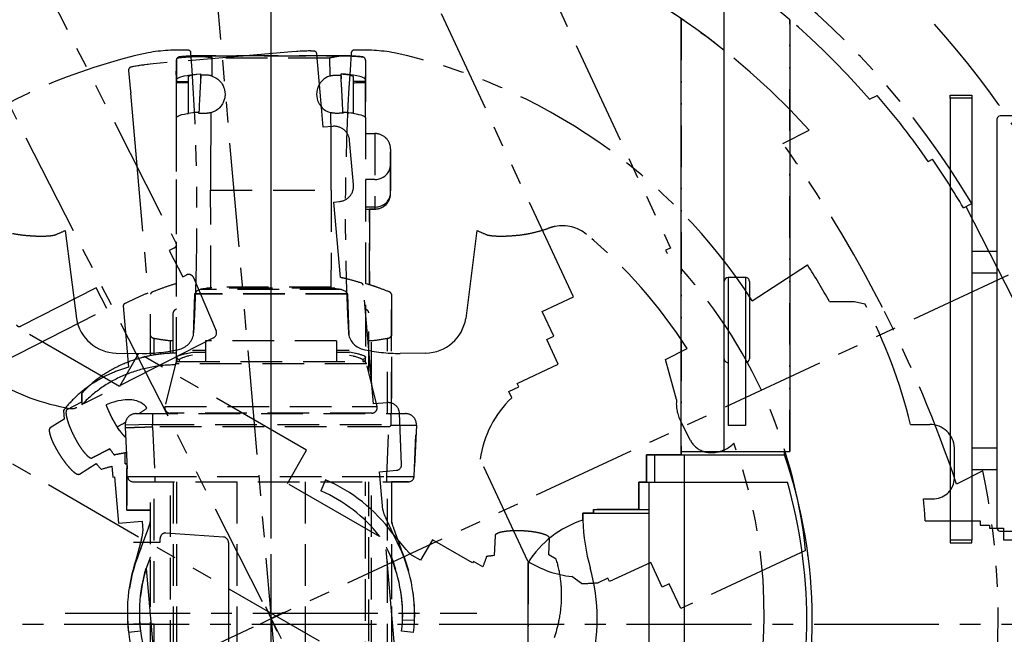
# Model space of a CAD drawing. Units: inches. Extents: x -2177 to 3082, y -232 to 383.
# Drawn here: x 1973 to 2044, y -3 to 42 of the extents above; entities that cross this region are included whole.
import ezdxf
from ezdxf.enums import TextEntityAlignment as Align

# ---------------------------------------------------------------- set-up
doc = ezdxf.new("R2010")
doc.units = ezdxf.units.IN
doc.header["$LTSCALE"] = 12
doc.header["$MEASUREMENT"] = 0
for name, pattern in [('CENTER2', [1.125, 0.75, -0.125, 0.125, -0.125]), ('DIVIDE2', [0.625, 0.25, -0.125, 0, -0.125, 0, -0.125]), ('HIDDEN', [0.375, 0.25, -0.125]), ('PHANTOM2', [1.25, 0.625, -0.125, 0.125, -0.125, 0.125, -0.125])]:
    doc.linetypes.add(name, pattern=pattern)
for name, color, linetype in [('1-Default', 7, 'Continuous'), ('700-F-Medical-Equipment-General', 65, 'HIDDEN'), ('701-F-Medical-Equipment-Product-Centerline', 1, 'CENTER2'), ('702-F-Medical-Equipment-Outline', 65, 'HIDDEN'), ('710-C-Medical-Equipment-General', 65, 'Continuous'), ('711-C-Medical-Equipment-Product-Centerline', 1, 'CENTER2'), ('712-C-Medical-Equipment-Outline', 65, 'DIVIDE2'), ('AMSEQUIP', 5, 'Continuous'), ('AMSINT', 132, 'Continuous'), ('AMSTAG', 7, 'Continuous')]:
    doc.layers.add(name, color=color, linetype=linetype)
doc.layers.add('704-F-Medical-Equipment-Movement', color=7, linetype='PHANTOM2', transparency=0.5)
doc.layers.add('714-C-Medical-Equipment-Movement', color=7, linetype='PHANTOM2', transparency=0.5)
doc.styles.add('Equiplist', font='Yu Gothic Light.ttf')

# ---------------------------------------------------------------- blocks, each defined once
blk = doc.blocks.new('STE__rTVQCQU')
at = {"layer": 'AMSEQUIP'}
for p, q in [((-30.387, -10.52), (-30.387, -42.384)), ((-28.824, -10.52), (-28.824, -42.384)), ((-26.997, -41.534), (-26.997, -12.007)), ((25.562, -11.81), (-26.798, -11.81)), ((-28.824, -21.546), (-26.997, -21.546)), ((-28.824, -23.117), (-26.997, -23.117)), ((-28.824, -35.719), (-26.997, -35.719)), ((-28.824, -37.29), (-26.997, -37.29)), ((-26.802, -41.731), (25.562, -41.731))]:
    blk.add_line(p, q, dxfattribs=at)
for points in [[(-30.389, -10.324), (-28.822, -10.324), (-28.822, -10.52), (-30.389, -10.52)], [(-30.389, -42.581), (-28.822, -42.581), (-28.822, -42.384), (-30.389, -42.384)]]:
    blk.add_lwpolyline(points, close=True, dxfattribs=at)
for centre, start, end in [((-26.8, -12.007), 89.46496, 179.99917), ((-26.8, -41.534), 180.00083, 270)]:
    blk.add_arc(centre, 0.197, start, end, dxfattribs=at)
blk = doc.blocks.new('STE__rXLFVVR')
at = {"layer": 'AMSEQUIP'}
blk.add_blockref('STE__rTVQCQU', (39.897, -9.93), dxfattribs=at)
blk = doc.blocks.new('STE__rOTALQS')
at = {"layer": 'AMSEQUIP'}
blk.add_blockref('STE__rXLFVVR', (39.402, -17.396), dxfattribs=at)
blk = doc.blocks.new('STE__rVWHNGI')
at = {"layer": 'AMSEQUIP'}
blk.add_blockref('STE__rOTALQS', (0, 3.119), dxfattribs=at)
at = {"layer": 'AMSINT', "style": 'Equiplist'}
blk.add_attdef('INT_NO', text='', height=4.5, dxfattribs=at).set_placement((0, 11.375), align=Align.MIDDLE_CENTER)
at = {"layer": 'AMSTAG', "style": 'Equiplist'}
blk.add_attdef('TAG_NO', text='', height=8, dxfattribs=at).set_placement((0, 34.188), align=Align.MIDDLE_CENTER)
blk = doc.blocks.new('810Detail-B7220090-2(Clea Floor - C-arm Rotation Movement)')
at = {"layer": '704-F-Medical-Equipment-Movement'}
for p, q in [((4.228, -48.332), (-4.228, 48.332)), ((0, -48.517), (0, 48.517)), ((-42.017, 24.258), (42.017, -24.258))]:
    blk.add_line(p, q, dxfattribs=at)
for points in [[(-18.631, 27.359, 0.020292), (-17.97, 27.253, 0.014353), (-17.302, 27.191, 0.007439), (-16.853, 27.168, 0.034307), (-15.958, 27.189, 0.019021), (-15.627, 27.234, 0.048132), (-15.472, 27.29, 0.005746), (-14.822, 27.571), (-14.019, 21.231), (-14.019, 21.231, 0.363998), (-11.154, 18.741), (-9.293, 18.708, 0.057246), (-6.581, 19.019, 0.314636), (-5.564, 20.226, 0.031656), (-5.771, 40.374, 0.379383), (-5.958, 40.557, 0.054428), (-8.867, 40.376), (-8.867, 40.376, 0.197157), (-34.659, 22.507)], [(21.216, -28.471, 0.332063), (33.329, 12.243, -0.185147), (31.869, 11.567, -0.103016), (31.083, 11.676, -0.190519), (30.208, 12.431), (29.502, 13.817), (29.502, 13.817, -0.143558), (29.199, 15.391), (28.418, 18.28), (29.956, 19.063), (29.956, 19.063, 0.077598), (22.719, 27.287, 0.221545), (20.461, 27.863, 0.02226), (20.244, 27.81, 0.006738), (19.924, 27.711, -0.008549), (19.281, 27.518, -0.017153), (18.631, 27.359, -0.020292), (17.97, 27.253, -0.014353), (17.302, 27.191, -0.007439), (16.853, 27.168, -0.034307), (15.958, 27.189, -0.019021), (15.627, 27.234, -0.048132), (15.472, 27.29, -0.005746), (14.822, 27.571), (14.019, 21.231), (14.019, 21.231, -0.363998), (11.154, 18.741), (9.293, 18.708, -0.057246), (6.581, 19.019, -0.314636), (5.564, 20.226, -0.031656), (5.771, 40.374, -0.379383), (5.958, 40.557, -0.054428), (8.867, 40.376), (8.867, 40.376, -0.197157), (34.659, 22.507), (38.632, 25.088, -0.016776), (40.227, 22.441), (40.227, 22.441), (42.02, 22.441), (42.767, 22.286, -0.060172), (46.056, 13.601), (46.056, 13.601), (47.445, 13.601), (47.445, 13.601), (47.445, 13.601, -0.402181), (49.216, 11.902, -0.011169), (49.21, 9.73, -0.400241), (47.78, 8.24, -0.01113), (46.985, 8.239, -0.010402), (47.114, 6.654), (47.114, 6.654), (51.059, 6.654), (51.059, 6.339), (51.74, 6.339), (51.74, 6.126), (52.74, 6.126), (52.74, 5.276), (53.646, 5.276)], [(8.947, -2.882), (8.28, 4.736), (8.305, 4.738), (8.305, 4.738, -0.123916), (9.473, -0.476), (9.473, -0.476), (10.339, -0.498), (10.339, -0.498, 0.131829), (8.908, 5.454), (8.251, 6.873, -0.077519), (8.043, 7.443), (7.803, 10.187), (9.043, 10.295, 0.40116), (9.402, 10.704), (9.244, 14.411, 0.000163), (9.244, 14.411, 0.427412), (8.389, 15.162), (7.376, 15.073), (6.626, 23.641, 0.082814), (6.616, 23.68, 0.072162), (6.593, 23.716, 0.057895), (6.557, 23.749, 0.045783), (6.511, 23.777, 0.037114), (6.455, 23.798, 0.01267), (5.598, 24.041, 0.008209), (4.986, 24.187), (4.51, 29.62), (4.916, 29.655, 0.414225), (5.936, 30.871), (5.658, 34.053, 0.415419), (4.438, 35.072), (3.759, 35.013), (3.658, 36.171), (3.662, 36.168), (3.302, 40.273, 0.36048), (3.086, 40.493), (3.066, 40.494), (3.022, 40.497), (2.972, 40.499), (2.896, 40.501), (2.855, 40.502), (2.754, 40.502), (2.699, 40.502), (2.582, 40.5), (2.526, 40.499), (2.448, 40.496), (2.408, 40.495), (2.315, 40.492), (2.168, 40.486), (2.092, 40.482), (1.913, 40.473), (1.82, 40.467), (1.489, 40.447), (-8.484, 39.575), (-8.704, 39.551), (-8.845, 39.535), (-8.938, 39.524), (-9.115, 39.502), (-9.191, 39.492), (-9.336, 39.473), (-9.429, 39.46), (-9.469, 39.454), (-9.545, 39.443), (-9.601, 39.434), (-9.717, 39.416), (-9.771, 39.407), (-9.87, 39.389), (-9.911, 39.381), (-9.985, 39.366), (-10.034, 39.355), (-10.077, 39.345), (-10.096, 39.34, 0.36048), (-10.271, 39.086), (-10.139, 37.574), (-10.118, 37.576), (-10.116, 37.555), (-10.114, 37.54), (-10.114, 37.532), (-10.113, 37.521), (-10.111, 37.505), (-10.111, 37.497), (-10.11, 37.486), (-10.109, 37.468), (-10.126, 37.467), (-9.909, 34.987), (-9.912, 34.983), (-9.912, 34.983), (-9.912, 34.983), (-9.912, 34.983), (-9.912, 34.983), (-9.912, 34.983), (-9.912, 34.982), (-9.912, 34.982), (-9.912, 34.982), (-9.912, 34.982), (-9.912, 34.982), (-9.912, 34.982), (-9.912, 34.982), (-9.912, 34.982), (-8.869, 23.058, 0.011936), (-9.711, 22.701, 0.012683), (-10.514, 22.313, 0.035507), (-10.563, 22.283, 0.045783), (-10.604, 22.248, 0.057895), (-10.633, 22.209, 0.072163), (-10.65, 22.17, 0.084616), (-10.653, 22.129), (-10.267, 17.722, 0.031956), (-11.426, 17.309, 0.041104), (-12.774, 16.594, 0.042506), (-13.963, 15.681, 0.04421), (-14.958, 14.598), (-14.904, 13.983), (-15.915, 13.345, 0.181723), (-15.968, 13.267, 0.087704), (-15.98, 13.127, 0.043484), (-15.948, 12.932, 0.026075), (-15.875, 12.689, 0.018174), (-15.763, 12.407, 0.014195), (-15.616, 12.097, 0.012157), (-15.441, 11.771, 0.011281), (-15.243, 11.442, 0.011281), (-15.031, 11.121, 0.012157), (-14.813, 10.823, 0.014195), (-14.596, 10.557, 0.018174), (-14.39, 10.334, 0.026075), (-14.203, 10.163, 0.043484), (-14.04, 10.05, 0.087704), (-13.91, 10, 0.206817), (-13.805, 10.022), (-12.604, 10.778), (-12.547, 10.712), (-12.523, 10.685), (-12.499, 10.658), (-12.475, 10.631), (-12.452, 10.604), (-12.428, 10.577), (-12.404, 10.55), (-12.381, 10.524), (-12.357, 10.498), (-12.333, 10.471), (-12.31, 10.445), (-12.286, 10.419), (-12.263, 10.393), (-12.24, 10.368), (-12.187, 10.383), (-12.134, 10.399), (-12.081, 10.415), (-12.027, 10.43), (-11.974, 10.445), (-11.921, 10.461), (-11.868, 10.476), (-11.815, 10.491), (-11.761, 10.505), (-11.708, 10.52), (-11.654, 10.535), (-11.601, 10.549), (-11.547, 10.563), (-11.469, 10.584), (-11.401, 9.804), (-11.283, 9.814), (-10.992, 6.48), (-9.297, 6.628), (-9.236, 5.933, -0.077768), (-9.341, 5.334), (-9.341, 5.334), (-9.742, 3.822, 0.131829), (-10.118, -2.288)], [(-9.269, -2.116, -0.123916), (-9.024, 3.222), (-8.999, 3.224), (-8.332, -4.394)], [(20.406, -1.754, 0.031956), (20.733, -0.568, 0.041104), (20.92, 0.945, 0.042506), (20.854, 2.444, 0.04421), (20.537, 3.88), (20.002, 4.188), (20.06, 5.382, 0.181723), (20.027, 5.471, 0.087704), (19.919, 5.56, 0.043484), (19.741, 5.646, 0.026075), (19.5, 5.726, 0.018174), (19.204, 5.796, 0.014195), (18.866, 5.853, 0.012157), (18.499, 5.897, 0.011281), (18.116, 5.924, 0.011281), (17.732, 5.934, 0.012157), (17.362, 5.926, 0.014195), (17.02, 5.902, 0.018174), (16.719, 5.861, 0.026075), (16.471, 5.805, 0.043484), (16.286, 5.736, 0.087704), (16.17, 5.658, 0.206817), (16.127, 5.56), (16.058, 4.143), (15.972, 4.134), (15.936, 4.13), (15.9, 4.126), (15.864, 4.122), (15.828, 4.118), (15.793, 4.114), (15.757, 4.109), (15.722, 4.105), (15.687, 4.101), (15.652, 4.097), (15.617, 4.093), (15.582, 4.088), (15.547, 4.084), (15.513, 4.079), (15.496, 4.027), (15.478, 3.975), (15.46, 3.922), (15.443, 3.87), (15.425, 3.818), (15.407, 3.765), (15.388, 3.713), (15.37, 3.661), (15.351, 3.609), (15.333, 3.556), (15.314, 3.504), (15.295, 3.452), (15.276, 3.4), (15.248, 3.325), (14.57, 3.716), (14.511, 3.614), (11.613, 5.287), (10.762, 3.814), (10.158, 4.163, -0.077768), (9.727, 4.593), (9.727, 4.593), (8.719, 5.788, 0.131829), (3.929, 9.6), (3.584, 8.806), (3.583, 8.806, -0.123916), (7.815, 5.544), (7.802, 5.522), (1.18, 9.346), (2.558, 11.732), (-9.54, 18.717), (-10.918, 16.33), (-26.436, 25.29, 0.056429)]]:
    blk.add_lwpolyline(points, format="xyb", dxfattribs=at)
blk = doc.blocks.new('810Detail-B7220089-2(Clea Floor - C-arm)')
at = {"layer": '700-F-Medical-Equipment-General'}
for points in [[(4.245, 84.176), (4.29, 84.189), (4.319, 84.197), (4.339, 84.202), (4.38, 84.211), (4.41, 84.216), (4.43, 84.22), (4.471, 84.226), (4.512, 84.231), (4.53, 84.233), (4.566, 84.235), (4.593, 84.237), (4.634, 84.238), (4.654, 84.238), (5.031, 84.238), (5.032, 84.228), (5.032, 84.214), (5.033, 84.207), (5.033, 84.2), (5.034, 84.191), (5.034, 84.186), (5.035, 84.172), (5.035, 84.166), (5.036, 84.158), (5.036, 84.154), (5.037, 84.145), (5.037, 84.138), (5.038, 84.128), (5.038, 84.124), (5.039, 84.11), (5.04, 84.091), (5.04, 84.082), (5.041, 84.068), (5.042, 84.05), (5.043, 84.04), (5.045, 84.013), (5.046, 83.994), (5.047, 83.97), (5.048, 83.957), (5.048, 83.971), (5.048, 83.989), (5.048, 83.998), (5.048, 84.025), (5.048, 84.062), (5.048, 84.08), (5.049, 84.134), (5.049, 84.207), (5.049, 84.244), (5.049, 84.28), (5.049, 84.298), (5.049, 84.325), (5.18, 84.316), (5.421, 84.29), (5.528, 84.274), (5.706, 84.235), (5.777, 84.213), (5.849, 84.182), (5.875, 84.166), (5.895, 84.149), (5.91, 84.125), (5.912, 84.112), (5.912, 81.483), (6.214, 81.429), (6.302, 81.409), (6.46, 81.367), (6.59, 81.322), (6.644, 81.299), (6.713, 81.262), (6.759, 81.229), (6.776, 81.213), (6.8, 81.183), (6.8, 85.304, 0.36048), (6.603, 85.542), (6.583, 85.545), (6.54, 85.552), (6.49, 85.559), (6.415, 85.567), (6.374, 85.571), (6.274, 85.581), (6.219, 85.585), (6.102, 85.593), (6.046, 85.597), (5.968, 85.601), (5.928, 85.604), (5.835, 85.608), (5.688, 85.615), (5.612, 85.618), (5.433, 85.624), (5.341, 85.627), (5.009, 85.636), (-5.003, 85.636), (-5.223, 85.631), (-5.366, 85.627), (-5.459, 85.625), (-5.638, 85.618), (-5.714, 85.615), (-5.861, 85.609), (-5.954, 85.604), (-5.994, 85.602), (-6.071, 85.597), (-6.127, 85.594), (-6.245, 85.585), (-6.299, 85.581), (-6.4, 85.572), (-6.441, 85.568), (-6.516, 85.559), (-6.565, 85.552), (-6.609, 85.546), (-6.629, 85.542, 0.36048), (-6.826, 85.305), (-6.826, 85.305), (-6.826, 83.787), (-5.949, 83.787)], [(-6.826, 85.305, 0.033138), (-6.826, 85.305)], [(-5.004, 85.636, 0.146901), (-5.009, 85.634, 0.089689), (-5.013, 85.63, 0.05116), (-5.017, 85.623, 0.032541), (-5.02, 85.613, 0.023266), (-5.023, 85.602, 0.018363), (-5.025, 85.588, 0.01576), (-5.026, 85.574, 0.014571), (-5.026, 85.559)], [(-4.265, 85.525, 0.01301), (-4.268, 85.492)], [(-4.333, 81.529, 0.001612), (-4.356, 78.736, 0.00161), (-4.362, 75.941)], [(4.334, 75.941, 0.001609), (4.329, 78.735, 0.001611), (4.305, 81.527)], [(6.797, 80.024), (7.482, 80.024), (7.482, 74.586, 0.41421), (8.604, 75.708)], [(8.604, 78.902, 0.414214), (7.482, 80.024)], [(-6.826, 69.216, 0.011936), (-7.696, 68.933, 0.012646), (-8.527, 68.618)], [(8.662, 68.446, 0.083039), (8.655, 68.486, 0.072162), (8.635, 68.524, 0.057895), (8.602, 68.56, 0.045783), (8.558, 68.591, 0.037114), (8.504, 68.618, 0.01267), (7.672, 68.934, 0.011958), (6.8, 69.217)], [(-8.527, 68.618, 0.037114), (-8.58, 68.591, 0.045783), (-8.624, 68.56, 0.057895), (-8.657, 68.524, 0.072163), (-8.677, 68.486, 0.083041), (-8.684, 68.446)], [(-6.826, 67.37, 0.036885), (-6.906, 67.327, 0.045362), (-6.971, 67.278, 0.056885), (-7.019, 67.223, 0.070057), (-7.048, 67.164, 0.079838), (-7.058, 67.103)], [(7.036, 67.103, 0.080415), (7.026, 67.164, 0.070441), (6.996, 67.224, 0.057072), (6.947, 67.279, 0.045441), (6.881, 67.329, 0.036927), (6.8, 67.371)], [(-8.684, 65.477, 0.092752), (-8.675, 65.433, 0.078149), (-8.65, 65.39, 0.060504), (-8.609, 65.352, 0.046818), (-8.555, 65.318, 0.037797), (-8.489, 65.292, 0.032325), (-8.415, 65.274, 0.008674), (-7.849, 65.181, 0.008484), (-7.275, 65.107)], [(7.036, 65.106), (7.238, 65.106, 0.017672), (8.392, 65.274)], [(8.392, 65.274, 0.032325), (8.467, 65.292, 0.037797), (8.533, 65.319)], [(8.533, 65.319, 0.046817), (8.587, 65.352)], [(8.587, 65.352, 0.060503), (8.628, 65.39)], [(8.628, 65.39, 0.078147), (8.653, 65.433, 0.09275), (8.662, 65.477)], [(-7.275, 65.107, 0.01398), (-7.263, 65.106, 0.01378), (-7.251, 65.106)], [(-6.826, 64.2, 0.03961), (-8.374, 64.076, 0.040118), (-9.874, 63.712, 0.041104), (-11.279, 63.117, 0.042506), (-12.543, 62.311, 0.044209), (-13.628, 61.318)], [(-6.91, 63.358, 0.049064), (-8.818, 63.154, 0.050058), (-10.63, 62.585, 0.051913), (-12.259, 61.678, 0.054419), (-13.628, 60.477)], [(-6.699, 63.59, 0.344741), (-6.89, 63.441)], [(-6.826, 63.787, 0.398545), (-6.639, 63.59)], [(6.618, 63.59, 0.398545), (6.805, 63.787)], [(6.869, 63.441, 0.344741), (6.678, 63.59)], [(-11.89, 60.484, 0.012761), (-11.768, 60.17, 0.011273), (-11.622, 59.843, 0.010691), (-11.457, 59.514, 0.010849), (-11.28, 59.194, 0.011791), (-11.097, 58.896, 0.012662), (-10.927, 58.647, 0.015734), (-10.763, 58.433, 0.021328), (-10.608, 58.259, 0.032282), (-10.468, 58.131)], [(-7.651, 60.37, 0.487275), (-7.269, 59.882)], [(7.248, 59.882, 0.487275), (7.63, 60.37)], [(-14.691, 60.154, 0.181855), (-14.751, 60.081, 0.087704), (-14.775, 59.943, 0.043484), (-14.76, 59.745, 0.026075), (-14.708, 59.497, 0.018174), (-14.621, 59.206, 0.014195), (-14.502, 58.885, 0.012157), (-14.356, 58.545, 0.011281), (-14.188, 58.199, 0.011281), (-14.005, 57.862, 0.012157), (-13.813, 57.545, 0.014195), (-13.621, 57.261, 0.018174), (-13.435, 57.021, 0.026075), (-13.263, 56.835, 0.043484), (-13.111, 56.708, 0.087704), (-12.985, 56.647, 0.181855), (-12.89, 56.653)], [(-9.722, 59.846, 0.427415), (-10.508, 59.023)], [(8.641, 59.02, 0.000864), (9.004, 59.015, 0.000956), (9.349, 59.011, 0.001147), (9.664, 59.009, 0.001519), (9.938, 59.008, 0.002295), (10.162, 59.01, 0.004266), (10.328, 59.012, 0.012143), (10.431, 59.017, 0.379195), (10.465, 59.023, 0.427415), (9.679, 59.846)], [(-10.501, 58.862, 0.381678), (-10.463, 58.855, 0.014555), (-10.351, 58.851, 0.005137), (-10.169, 58.852, 0.002783), (-9.925, 58.856, 0.00186), (-9.627, 58.864, 0.001423), (-9.288, 58.875, 0.001206), (-8.92, 58.889, 0.001113), (-8.536, 58.906)], [(-8.532, 58.906, 0.005599), (-8.534, 58.906)], [(8.493, 58.906, 0.166808), (8.566, 58.934, 0.080997), (8.641, 59.02)], [(-10.419, 57.03, 0.005073), (-10.855, 56.953, 0.005082), (-11.289, 56.867)], [(-8.375, 55.316, -0.000445), (-8.759, 55.313, -0.000481), (-9.128, 55.311, -0.000568), (-9.468, 55.309, -0.000742), (-9.766, 55.309, -0.001111), (-10.01, 55.309, -0.002052), (-10.192, 55.311, -0.005833), (-10.304, 55.313, -0.390728), (-10.342, 55.316, 0.401134), (-9.948, 54.94)], [(8.332, 55.316, 0.000445), (8.716, 55.313, 0.000481), (9.085, 55.311, 0.000568), (9.425, 55.309, 0.000742), (9.723, 55.309, 0.001111), (9.967, 55.309, 0.002052), (10.149, 55.311, 0.005833), (10.261, 55.313, 0.390728), (10.299, 55.316, -0.401134), (9.906, 54.94)], [(-8.684, 49.468), (-8.709, 49.468, 0.123916), (-9.418, 44.173), (-9.418, 44.173), (-10.279, 44.075, -0.131829), (-9.372, 50.129), (-8.841, 51.6), (-8.841, 51.6, 0.077757), (-8.684, 52.188)], [(8.662, 52.186, 0.077528), (8.819, 51.6), (9.349, 50.129, -0.131829), (10.256, 44.075), (10.256, 44.075), (9.396, 44.173), (9.396, 44.173, 0.123916), (8.686, 49.468), (8.687, 49.468), (8.662, 49.468)]]:
    blk.add_lwpolyline(points, format="xyb", dxfattribs=at)
for points in [[(-4.267, 85.492), (-4.293, 85.493), (-4.31, 85.493), (-4.346, 85.495), (-4.398, 85.499), (-4.433, 85.502), (-4.503, 85.511), (-4.581, 85.521), (-4.685, 85.535), (-4.737, 85.541), (-4.815, 85.549), (-4.854, 85.553), (-4.905, 85.556), (-4.931, 85.557), (-4.969, 85.559), (-5.007, 85.559), (-5.026, 85.559), (-5.175, 85.556), (-5.37, 85.551), (-5.454, 85.549), (-5.564, 85.545), (-5.618, 85.543), (-5.736, 85.539), (-5.813, 85.536), (-5.961, 85.529), (-6.055, 85.524), (-6.173, 85.517), (-6.229, 85.513), (-6.347, 85.505), (-6.445, 85.496), (-6.485, 85.493), (-6.535, 85.487), (-6.559, 85.485), (-6.609, 85.479), (-6.655, 85.472), (-6.675, 85.469), (-6.704, 85.464), (-6.766, 85.435), (-6.808, 85.381), (-6.816, 85.36), (-6.821, 85.345), (-6.823, 85.334), (-6.824, 85.327), (-6.825, 85.321), (-6.825, 85.318), (-6.825, 85.315), (-6.825, 85.313), (-6.825, 85.311), (-6.825, 85.309), (-6.826, 85.308), (-6.826, 85.307), (-6.826, 85.306)], [(-6.826, 85.305), (-6.826, 85.288), (-6.826, 85.253), (-6.826, 85.184), (-6.826, 85.149), (-6.826, 85.08), (-6.826, 84.941), (-6.825, 84.662), (-6.825, 84.523), (-6.825, 84.256), (-6.825, 84.123), (-6.825, 83.99), (-6.825, 83.923)], [(-4.984, 85.636), (-4.952, 85.636), (-4.931, 85.635), (-4.916, 85.634), (-4.888, 85.632), (-4.866, 85.629), (-4.822, 85.623), (-4.778, 85.616), (-4.749, 85.611), (-4.69, 85.599), (-4.66, 85.593), (-4.598, 85.578), (-4.515, 85.559), (-4.473, 85.55), (-4.43, 85.542), (-4.409, 85.538), (-4.367, 85.532), (-4.345, 85.53), (-4.313, 85.527), (-4.281, 85.526), (-4.265, 85.525)], [(-4.267, 85.492), (-4.271, 84.171)], [(4.239, 85.456), (-4.267, 85.456)], [(4.239, 85.508), (4.252, 85.508), (4.279, 85.508), (4.306, 85.51), (4.324, 85.511), (4.361, 85.515), (4.388, 85.519), (4.441, 85.527), (4.495, 85.536), (4.601, 85.557), (4.724, 85.581), (4.786, 85.593), (4.847, 85.603), (4.877, 85.608), (4.938, 85.617), (4.969, 85.621), (5.014, 85.627), (5.054, 85.63), (5.074, 85.632), (5.097, 85.634)], [(4.243, 84.176), (4.239, 85.508)], [(-6.826, 84.226), (-6.827, 84.254), (-6.827, 84.268), (-6.828, 84.288), (-6.828, 84.309), (-6.829, 84.319), (-6.829, 84.34), (-6.829, 84.35), (-6.83, 84.366), (-6.83, 84.387), (-6.83, 84.397), (-6.83, 84.412), (-6.83, 84.428), (-6.829, 84.436), (-6.829, 84.456), (-6.829, 84.466), (-6.828, 84.482), (-6.828, 84.497), (-6.827, 84.505), (-6.827, 84.52), (-6.826, 84.528), (-6.826, 84.539)], [(-6.826, 83.922), (-6.826, 83.922), (-6.826, 83.922), (-6.826, 83.922), (-6.826, 83.922), (-6.826, 83.922), (-6.826, 83.922), (-6.826, 83.922), (-6.826, 83.922), (-6.826, 83.923), (-6.826, 83.923), (-6.826, 83.923), (-6.826, 83.923), (-6.826, 83.923), (-6.825, 83.923), (-6.825, 83.923), (-6.825, 83.923), (-6.825, 83.923), (-6.825, 83.923), (-6.825, 83.923), (-6.825, 83.923), (-6.825, 83.923), (-6.825, 83.923), (-6.825, 83.923), (-6.825, 83.923), (-6.825, 83.923), (-6.825, 83.923), (-6.817, 83.94), (-6.789, 83.975), (-6.77, 83.991), (-6.722, 84.024), (-6.677, 84.048), (-6.564, 84.095), (-6.497, 84.118), (-6.343, 84.16), (-6.256, 84.181), (-6.057, 84.219), (-5.949, 84.237), (-5.777, 84.261), (-5.399, 84.302), (-5.094, 84.324)], [(-6.826, 63.787), (-6.826, 81.185), (-6.826, 81.185), (-6.826, 81.185), (-6.826, 81.185), (-6.826, 81.185), (-6.825, 81.186), (-6.825, 81.186), (-6.825, 81.186), (-6.825, 81.186), (-6.825, 81.186), (-6.825, 81.186), (-6.825, 81.186), (-6.825, 81.186), (-6.825, 81.187), (-6.805, 81.211), (-6.788, 81.228), (-6.743, 81.261), (-6.677, 81.297), (-6.562, 81.343), (-6.494, 81.365), (-6.419, 81.387), (-6.249, 81.428), (-6.054, 81.465), (-5.949, 81.482), (-5.949, 84.112), (-5.94, 84.137), (-5.92, 84.16), (-5.905, 84.171), (-5.876, 84.187), (-5.841, 84.203), (-5.75, 84.233), (-5.667, 84.253), (-5.462, 84.289), (-5.345, 84.303), (-5.094, 84.324), (-5.094, 84.301), (-5.094, 84.269), (-5.094, 84.253), (-5.094, 84.206), (-5.094, 84.185), (-5.094, 84.157), (-5.094, 84.143), (-5.094, 84.111), (-5.093, 84.063), (-5.093, 84), (-5.093, 83.969), (-5.093, 83.937), (-5.093, 83.895), (-5.093, 83.874), (-5.092, 83.811), (-5.092, 83.726), (-5.092, 83.684)], [(-5.949, 83.679), (-6.805, 83.679), (-6.804, 83.697), (-6.804, 83.708), (-6.804, 83.716), (-6.804, 83.732), (-6.804, 83.743), (-6.804, 83.751), (-6.804, 83.767), (-6.805, 83.79), (-6.805, 83.806), (-6.805, 83.816), (-6.806, 83.837)], [(-4.273, 84.171), (-4.318, 84.185), (-4.349, 84.193), (-4.37, 84.198), (-4.411, 84.208), (-4.442, 84.214), (-4.463, 84.217), (-4.505, 84.224), (-4.547, 84.229), (-4.566, 84.231), (-4.603, 84.234), (-4.631, 84.235), (-4.673, 84.237), (-4.694, 84.237), (-5.059, 84.237), (-5.062, 84.188), (-5.063, 84.164), (-5.066, 84.128), (-5.069, 84.073), (-5.072, 84.019), (-5.074, 83.991), (-5.075, 83.964), (-5.078, 83.928), (-5.079, 83.909), (-5.081, 83.868), (-5.084, 83.827), (-5.087, 83.773), (-5.088, 83.746), (-5.092, 83.684), (-5.097, 83.606), (-5.1, 83.553), (-5.106, 83.448), (-5.109, 83.396), (-5.114, 83.291), (-5.12, 83.186), (-5.124, 83.116), (-5.131, 82.977), (-5.134, 82.924), (-5.14, 82.819), (-5.145, 82.714), (-5.149, 82.645), (-5.156, 82.505), (-5.161, 82.4), (-5.164, 82.33), (-5.171, 82.19), (-5.174, 82.12), (-5.181, 81.98), (-5.187, 81.841), (-5.192, 81.747), (-5.2, 81.561), (-5.23, 81.558), (-5.25, 81.557), (-5.277, 81.554), (-5.29, 81.553), (-5.303, 81.552), (-5.32, 81.55), (-5.328, 81.549), (-5.34, 81.548), (-5.355, 81.546), (-5.362, 81.546), (-5.379, 81.544), (-5.403, 81.541), (-5.428, 81.538), (-5.439, 81.536), (-5.457, 81.534)], [(-4.294, 84.178), (-4.238, 84.16), (-4.096, 84.1), (-3.975, 84.035), (-3.917, 83.997), (-3.834, 83.936), (-3.719, 83.833), (-3.627, 83.731), (-3.585, 83.677), (-3.527, 83.592), (-3.452, 83.457), (-3.399, 83.329), (-3.377, 83.264), (-3.35, 83.165), (-3.324, 83.012), (-3.316, 82.874), (-3.317, 82.805), (-3.325, 82.702), (-3.34, 82.6), (-3.355, 82.532), (-3.394, 82.4), (-3.454, 82.257), (-3.503, 82.166), (-3.539, 82.107), (-3.62, 81.995), (-3.724, 81.88), (-3.8, 81.81), (-3.854, 81.767), (-3.967, 81.688), (-4.103, 81.614), (-4.178, 81.581), (-4.281, 81.544), (-4.333, 81.529)], [(4.266, 84.182), (4.199, 84.161), (4.056, 84.102), (3.935, 84.036), (3.878, 83.999), (3.795, 83.938), (3.68, 83.835), (3.588, 83.733), (3.545, 83.678), (3.487, 83.593), (3.413, 83.458), (3.359, 83.331), (3.337, 83.265), (3.31, 83.166), (3.291, 83.064), (3.283, 82.996), (3.276, 82.858), (3.285, 82.703), (3.312, 82.55), (3.349, 82.417), (3.373, 82.352), (3.415, 82.258), (3.463, 82.167), (3.5, 82.108), (3.581, 81.996), (3.685, 81.881), (3.761, 81.811), (3.814, 81.768), (3.928, 81.689), (4.064, 81.615), (4.142, 81.581), (4.25, 81.543), (4.305, 81.527)], [(5.63, 81.498), (5.61, 81.502), (5.567, 81.511), (5.537, 81.516), (5.496, 81.523), (5.475, 81.526), (5.426, 81.533), (5.348, 81.543), (5.308, 81.548), (5.263, 81.553), (5.17, 81.561), (5.163, 81.701), (5.16, 81.771), (5.156, 81.877), (5.148, 82.034), (5.141, 82.192), (5.137, 82.271), (5.13, 82.429), (5.126, 82.508), (5.12, 82.626), (5.112, 82.784), (5.108, 82.863), (5.102, 82.981), (5.096, 83.1), (5.093, 83.159), (5.087, 83.264), (5.084, 83.316), (5.08, 83.395), (5.074, 83.514), (5.067, 83.632), (5.064, 83.691), (5.057, 83.809), (5.053, 83.868), (5.048, 83.957)], [(6.797, 83.925), (6.788, 83.941), (6.762, 83.974), (6.734, 83.997), (6.698, 84.022), (6.601, 84.07), (6.475, 84.116), (6.402, 84.138), (6.181, 84.191), (5.912, 84.238), (5.738, 84.263), (5.357, 84.303), (5.049, 84.325)], [(6.797, 83.787), (5.912, 83.787)], [(6.8, 83.709), (6.703, 83.685), (6.638, 83.677), (6.505, 83.675), (6.236, 83.687), (6.104, 83.682), (6.017, 83.668), (5.975, 83.656), (5.912, 83.633)], [(-6.822, 81.191), (-6.822, 83.68)], [(-4.296, 81.54), (-4.339, 81.527), (-4.368, 81.52), (-4.388, 81.516), (-4.427, 81.507), (-4.456, 81.502), (-4.476, 81.498), (-4.516, 81.493), (-4.556, 81.488), (-4.591, 81.485), (-4.609, 81.484), (-4.635, 81.482), (-4.675, 81.481), (-4.694, 81.481), (-5.213, 81.481), (-5.212, 81.487), (-5.212, 81.491), (-5.212, 81.499), (-5.211, 81.507), (-5.21, 81.523), (-5.21, 81.534), (-5.21, 81.538), (-5.209, 81.546), (-5.209, 81.552), (-5.209, 81.554), (-5.209, 81.558), (-5.208, 81.561), (-5.471, 81.54), (-5.798, 81.503), (-5.949, 81.482)], [(-5.2, 81.561), (-5.208, 81.561)], [(5.912, 81.483), (5.763, 81.504), (5.44, 81.54), (5.181, 81.561), (5.185, 81.483), (5.031, 81.483), (4.953, 81.483), (4.927, 81.483), (4.874, 81.482), (4.835, 81.482), (4.808, 81.482), (4.755, 81.482), (4.715, 81.482), (4.702, 81.482), (4.675, 81.482), (4.655, 81.482), (4.636, 81.482), (4.598, 81.484), (4.559, 81.486), (4.542, 81.487), (4.508, 81.49), (4.482, 81.493), (4.444, 81.499), (4.425, 81.502), (4.396, 81.507), (4.358, 81.515), (4.339, 81.519), (4.311, 81.526), (4.269, 81.537)], [(5.181, 81.561), (5.17, 81.561)], [(-4.954, 81.481), (-5.213, 81.481)], [(6.797, 81.187), (6.797, 63.949)], [(8.604, 75.708), (8.604, 78.902)], [(7.482, 76.72), (7.608, 76.727), (7.719, 76.745), (7.773, 76.758), (7.853, 76.781), (7.931, 76.811), (7.982, 76.834), (8.08, 76.887), (8.183, 76.957), (8.246, 77.01), (8.286, 77.048), (8.36, 77.13), (8.433, 77.229), (8.494, 77.336), (8.537, 77.436), (8.555, 77.488), (8.577, 77.567), (8.587, 77.618), (8.601, 77.723), (8.604, 77.802), (8.604, 77.808)], [(7.482, 76.72), (6.797, 76.72)], [(7.482, 74.728), (7.608, 74.734), (7.719, 74.751), (7.773, 74.764), (7.853, 74.787), (7.969, 74.832), (8.068, 74.882), (8.115, 74.91), (8.182, 74.957), (8.276, 75.035), (8.351, 75.113), (8.386, 75.154), (8.433, 75.218), (8.493, 75.321), (8.516, 75.368), (8.555, 75.466), (8.576, 75.541), (8.592, 75.615), (8.603, 75.715), (8.604, 75.765), (8.604, 75.771)], [(7.482, 74.728), (6.797, 74.728)], [(6.797, 74.586), (7.482, 74.586)], [(7.075, 69.132), (7.075, 74.586)], [(-4.325, 68.897), (-4.366, 68.897), (-4.519, 68.891), (-4.928, 68.837), (-5.05, 68.811), (-5.368, 68.664), (-5.513, 68.465)], [(4.595, 68.877), (-4.623, 68.877)], [(4.487, 68.888), (-4.539, 68.888)], [(-4.329, 68.897), (-4.332, 68.897)], [(-4.325, 68.964), (-4.325, 68.897)], [(4.304, 68.964), (4.304, 68.897)], [(4.304, 68.897), (4.345, 68.897), (4.499, 68.891), (4.907, 68.837), (5.029, 68.811), (5.348, 68.664), (5.492, 68.465), (5.644, 64.068), (5.899, 64.007), (5.943, 63.996), (6.029, 63.974), (6.07, 63.962), (6.148, 63.939), (6.222, 63.916), (6.269, 63.901), (6.299, 63.891), (6.355, 63.87), (6.391, 63.857), (6.414, 63.847), (6.458, 63.829), (6.478, 63.82), (6.516, 63.803), (6.608, 63.757)], [(4.309, 68.897), (4.311, 68.897)], [(-8.684, 64.022), (-8.684, 68.446)], [(5.492, 68.465), (-5.513, 68.465), (-5.665, 64.068), (-5.92, 64.007), (-5.964, 63.996), (-6.049, 63.974), (-6.09, 63.962), (-6.169, 63.939), (-6.243, 63.916), (-6.29, 63.901), (-6.32, 63.891), (-6.376, 63.87), (-6.412, 63.857), (-6.435, 63.847), (-6.479, 63.829), (-6.499, 63.82), (-6.537, 63.803), (-6.629, 63.757), (-6.629, 63.59)], [(5.48, 68.481), (-5.501, 68.481)], [(-5.15, 68.765), (-5.15, 68.765), (-5.151, 68.765), (-5.151, 68.765), (-5.152, 68.764), (-5.153, 68.764), (-5.154, 68.763), (-5.155, 68.762), (-5.156, 68.762), (-5.157, 68.762), (-5.158, 68.761), (-5.159, 68.761), (-5.16, 68.761), (-5.16, 68.76), (-5.16, 68.76), (-5.161, 68.76), (-5.162, 68.759)], [(-5.137, 68.771), (-5.138, 68.771), (-5.139, 68.77), (-5.139, 68.77), (-5.14, 68.77), (-5.141, 68.769), (-5.142, 68.769), (-5.142, 68.769), (-5.143, 68.768), (-5.143, 68.768), (-5.147, 68.766), (-5.149, 68.766)], [(5.074, 68.786), (-5.105, 68.786)], [(5.117, 68.771), (5.117, 68.771), (5.118, 68.77), (5.118, 68.77), (5.119, 68.77), (5.12, 68.769), (5.121, 68.769), (5.121, 68.769), (5.122, 68.768), (5.122, 68.768), (5.126, 68.766), (5.128, 68.766)], [(5.129, 68.765), (5.129, 68.765), (5.13, 68.765), (5.13, 68.765), (5.131, 68.764), (5.132, 68.764), (5.133, 68.763), (5.135, 68.762), (5.135, 68.762), (5.137, 68.762), (5.137, 68.761), (5.138, 68.761), (5.139, 68.761), (5.139, 68.76), (5.139, 68.76), (5.14, 68.76), (5.141, 68.759)], [(8.662, 59.846), (8.662, 68.446)], [(-7.058, 64.197), (-7.058, 67.103)], [(7.036, 62.767), (7.036, 67.103)], [(-8.415, 64.07), (-8.415, 65.274)], [(8.392, 59.846), (8.392, 65.274)], [(-7.275, 65.106), (-7.275, 65.107)], [(-7.251, 64.19), (-7.251, 65.106)], [(-7.251, 65.106), (-7.058, 65.106)], [(-4.724, 65.092), (-4.724, 63.591)], [(4.713, 65.092), (-4.724, 65.092)], [(4.713, 65.092), (4.713, 63.591)], [(7.229, 61.99), (7.229, 65.106)], [(-6.826, 63.945), (-6.803, 63.958), (-6.792, 63.963), (-6.775, 63.972), (-6.747, 63.986), (-6.716, 64), (-6.699, 64.007), (-6.646, 64.029), (-6.617, 64.04), (-6.555, 64.062), (-6.522, 64.073), (-6.47, 64.09), (-6.405, 64.11), (-6.37, 64.12), (-6.316, 64.135), (-6.232, 64.157), (-6.142, 64.18), (-6.096, 64.19), (-6, 64.212), (-5.658, 64.284)], [(-6.826, 63.941), (-6.81, 63.882), (-6.801, 63.862), (-6.749, 63.783), (-6.686, 63.763), (-6.629, 63.757)], [(-4.724, 64.249), (-5.659, 64.249)], [(-4.724, 64.405), (-5.653, 64.405)], [(5.633, 64.405), (4.713, 64.405)], [(5.638, 64.249), (4.713, 64.249)], [(6.805, 63.787), (6.805, 63.945), (6.782, 63.958), (6.771, 63.963), (6.754, 63.972), (6.726, 63.986), (6.695, 64), (6.678, 64.007), (6.625, 64.029), (6.596, 64.04), (6.534, 64.062), (6.501, 64.073), (6.449, 64.09), (6.384, 64.11), (6.349, 64.12), (6.296, 64.135), (6.211, 64.157), (6.121, 64.18), (6.075, 64.19), (5.979, 64.212), (5.637, 64.284)], [(6.805, 63.941), (6.789, 63.882), (6.78, 63.862), (6.728, 63.783), (6.666, 63.763), (6.608, 63.757), (6.608, 63.59)], [(-6.822, 63.547), (-6.822, 63.751)], [(-6.699, 63.59), (6.678, 63.59)], [(6.797, 63.551), (6.797, 63.731)], [(-13.628, 61.318), (-13.628, 60.477)], [(-14.691, 60.154), (-13.628, 60.701)], [(-9.508, 59.846), (-9.472, 59.871), (-9.436, 59.896), (-9.4, 59.921), (-9.364, 59.946), (-9.328, 59.971), (-9.292, 59.997), (-9.256, 60.022), (-9.221, 60.048), (-9.185, 60.073), (-9.15, 60.099), (-9.115, 60.125), (-9.079, 60.151), (-9.044, 60.177), (-9.009, 60.203), (-8.975, 60.229), (-8.94, 60.255), (-9.018, 60.351), (-9.073, 60.409), (-9.111, 60.445), (-9.191, 60.513), (-9.252, 60.559), (-9.382, 60.639), (-9.519, 60.705), (-9.614, 60.741), (-9.679, 60.762), (-9.811, 60.796), (-9.887, 60.811), (-10.042, 60.832), (-10.201, 60.842), (-10.307, 60.844), (-10.523, 60.834), (-10.685, 60.817), (-10.793, 60.802), (-11.007, 60.761), (-11.113, 60.738), (-11.32, 60.683), (-11.52, 60.621), (-11.649, 60.577), (-11.89, 60.484), (-11.872, 60.433), (-11.852, 60.382), (-11.832, 60.33), (-11.812, 60.277), (-11.79, 60.224), (-11.768, 60.171), (-11.746, 60.117), (-11.722, 60.064), (-11.699, 60.01), (-11.674, 59.956), (-11.65, 59.902), (-11.625, 59.849), (-11.599, 59.795), (-11.573, 59.742), (-11.547, 59.689), (-11.521, 59.637), (-11.468, 59.533), (-11.414, 59.432), (-11.36, 59.334), (-11.306, 59.239), (-11.253, 59.147), (-11.2, 59.059), (-11.148, 58.975), (-11.097, 58.896)], [(-8.539, 59.846), (-8.539, 59.058), (-10.508, 59.023), (-10.501, 58.862), (-10.342, 55.316)], [(-9.722, 59.846), (9.679, 59.846)], [(7.248, 59.882), (-7.269, 59.882)], [(-6.822, 59.882), (-6.822, 59.846)], [(2.449, 59.882), (2.449, 59.846)], [(6.8, 59.882), (6.8, 59.846)], [(7.036, 59.846), (7.036, 59.882)], [(7.229, 59.846), (7.229, 59.882)], [(8.641, 59.02), (8.643, 59.023), (8.643, 59.024), (8.644, 59.026), (8.646, 59.029), (8.648, 59.032), (8.648, 59.034), (8.649, 59.037), (8.65, 59.039), (8.651, 59.041), (8.651, 59.045), (8.652, 59.046), (8.652, 59.049), (8.653, 59.051), (8.653, 59.053), (8.653, 59.055), (8.653, 59.056), (8.653, 59.058), (8.652, 59.234), (8.651, 59.319), (8.65, 59.4), (8.647, 59.502), (8.646, 59.55), (8.643, 59.636), (8.641, 59.675), (8.638, 59.726), (8.635, 59.764), (8.633, 59.78), (8.631, 59.802), (8.628, 59.819), (8.627, 59.826), (8.624, 59.836), (8.623, 59.839), (8.621, 59.843), (8.619, 59.845), (8.619, 59.846), (8.618, 59.846)], [(-10.468, 58.131), (-10.486, 58.146), (-10.504, 58.161), (-10.522, 58.177), (-10.541, 58.194), (-10.56, 58.211), (-10.579, 58.23), (-10.618, 58.269), (-10.657, 58.311), (-10.697, 58.355), (-10.738, 58.402), (-10.778, 58.451), (-10.819, 58.502), (-10.859, 58.555), (-10.9, 58.609), (-10.94, 58.665), (-10.98, 58.722), (-11.02, 58.779), (-11.059, 58.837), (-11.097, 58.896), (-11.06, 58.915), (-11.022, 58.935), (-10.984, 58.954), (-10.946, 58.974), (-10.909, 58.994), (-10.871, 59.015), (-10.833, 59.035), (-10.795, 59.056), (-10.757, 59.077), (-10.719, 59.097), (-10.681, 59.119), (-10.643, 59.14), (-10.605, 59.161), (-10.567, 59.183), (-10.529, 59.205), (-10.491, 59.226)], [(-8.536, 58.906), (-8.375, 55.316), (8.332, 55.316), (8.493, 58.906), (-8.532, 58.906), (-8.539, 59.058), (8.653, 59.058)], [(10.299, 55.316), (10.465, 59.023)], [(-12.89, 56.653), (-11.617, 57.308)], [(-11.289, 56.867), (-11.319, 56.906), (-11.334, 56.926), (-11.356, 56.955), (-11.39, 57), (-11.423, 57.045), (-11.44, 57.067), (-11.474, 57.113), (-11.491, 57.136), (-11.516, 57.17), (-11.55, 57.216), (-11.567, 57.239), (-11.592, 57.274), (-11.63, 57.326)], [(-10.419, 57.03), (-10.473, 57.021), (-10.528, 57.011), (-10.583, 57.002), (-10.637, 56.992), (-10.692, 56.983), (-10.746, 56.973), (-10.801, 56.963), (-10.855, 56.953), (-10.91, 56.943), (-10.964, 56.932), (-11.018, 56.922), (-11.073, 56.911), (-11.127, 56.9), (-11.181, 56.889), (-11.235, 56.878), (-11.289, 56.867), (-11.31, 56.895), (-11.332, 56.923), (-11.353, 56.951), (-11.374, 56.979), (-11.395, 57.007), (-11.416, 57.035), (-11.437, 57.064), (-11.459, 57.092), (-11.48, 57.121), (-11.501, 57.15), (-11.523, 57.179), (-11.544, 57.208), (-11.566, 57.238), (-11.587, 57.267), (-11.609, 57.297), (-11.63, 57.326)], [(-10.503, 56.232), (-10.503, 57.015)], [(-10.503, 56.232), (-10.383, 56.232)], [(-10.385, 56.232), (-10.385, 52.886), (-8.684, 52.886)], [(-8.375, 55.316), (-8.375, 54.94)], [(8.332, 54.94), (8.332, 55.316)], [(-9.948, 54.94), (9.906, 54.94)], [(-8.684, 9.933), (-8.684, 54.94)], [(-8.415, 14.705), (-8.415, 54.94)], [(-7.058, 14.957), (-7.251, 14.957), (-7.251, 54.94)], [(-7.058, 54.94), (-7.058, 11.953)], [(-6.822, 54.94), (-6.822, 17.634)], [(-2.472, 54.94), (-2.472, 24.783)], [(2.449, 54.94), (2.449, 24.783)], [(6.8, 8.912), (6.8, 54.94)], [(7.036, 11.953), (7.036, 54.94)], [(7.229, 14.957), (7.229, 54.94)], [(8.392, 14.705), (8.392, 54.94)], [(8.662, 54.94), (8.662, 9.933)]]:
    blk.add_lwpolyline(points, dxfattribs=at)
for points in [[(4.303, 68.964), (-4.331, 68.964), (-4.362, 75.941), (4.334, 75.941)], [(-6.89, 63.441), (-7.651, 60.37), (7.63, 60.37), (6.869, 63.441)]]:
    blk.add_lwpolyline(points, close=True, dxfattribs=at)
for p in [(-6.826, 85.305), (-11.289, 56.867)]:
    blk.add_point(p, dxfattribs=at)
at = {"layer": '701-F-Medical-Equipment-Product-Centerline'}
for p, q in [((0, -2.772), (0, 90.022)), ((-14.822, 45.472), (14.822, 45.472))]:
    blk.add_line(p, q, dxfattribs=at)
at = {"layer": '702-F-Medical-Equipment-Outline'}
blk.add_lwpolyline([(-8.684, 41.821), (-8.684, 49.468), (-8.709, 49.468, 0.123916), (-9.418, 44.173), (-9.418, 44.173), (-10.279, 44.075, -0.131829), (-9.372, 50.129), (-8.841, 51.6), (-8.841, 51.6, 0.077768), (-8.684, 52.188), (-8.684, 52.886), (-10.385, 52.886), (-10.385, 56.232), (-10.503, 56.232), (-10.503, 57.016), (-10.583, 57.002), (-10.637, 56.992), (-10.692, 56.983), (-10.746, 56.973), (-10.801, 56.963), (-10.855, 56.953), (-10.91, 56.943), (-10.964, 56.932), (-11.018, 56.922), (-11.073, 56.911), (-11.127, 56.9), (-11.181, 56.889), (-11.235, 56.878), (-11.289, 56.867), (-11.31, 56.895), (-11.332, 56.923), (-11.353, 56.951), (-11.374, 56.979), (-11.395, 57.007), (-11.416, 57.035), (-11.437, 57.064), (-11.459, 57.092), (-11.48, 57.121), (-11.501, 57.15), (-11.523, 57.179), (-11.544, 57.208), (-11.566, 57.238), (-11.617, 57.308), (-12.879, 56.659, -0.206817), (-12.985, 56.647, -0.087704), (-13.111, 56.708, -0.043484), (-13.263, 56.835, -0.026075), (-13.435, 57.021, -0.018174), (-13.621, 57.261, -0.014195), (-13.813, 57.545, -0.012157), (-14.005, 57.862, -0.011281), (-14.188, 58.199, -0.011281), (-14.356, 58.545, -0.012157), (-14.502, 58.885, -0.014195), (-14.621, 59.206, -0.018174), (-14.708, 59.497, -0.026075), (-14.76, 59.745, -0.043484), (-14.775, 59.943, -0.087704), (-14.751, 60.081, -0.181723), (-14.691, 60.154), (-13.628, 60.701), (-13.628, 61.318, -0.04421), (-12.543, 62.311, -0.042506), (-11.279, 63.117, -0.041104), (-9.874, 63.712, -0.031956), (-8.684, 64.022), (-8.684, 68.446, -0.084616), (-8.677, 68.486, -0.072163), (-8.657, 68.524, -0.057895), (-8.624, 68.56, -0.045783), (-8.58, 68.591, -0.035507), (-8.529, 68.617, -0.012683), (-7.696, 68.933, -0.011936), (-6.826, 69.216), (-6.826, 81.185), (-6.826, 81.185), (-6.826, 81.185), (-6.826, 81.185), (-6.826, 81.185), (-6.825, 81.186), (-6.825, 81.186), (-6.825, 81.186), (-6.825, 81.186), (-6.825, 81.186), (-6.825, 81.186), (-6.825, 81.186), (-6.825, 81.186), (-6.825, 81.187), (-6.822, 81.19), (-6.822, 83.679), (-6.805, 83.679), (-6.804, 83.697), (-6.804, 83.708), (-6.804, 83.716), (-6.804, 83.732), (-6.804, 83.743), (-6.804, 83.751), (-6.804, 83.767), (-6.804, 83.787), (-6.826, 83.787), (-6.826, 85.305, -0.36048), (-6.629, 85.542), (-6.609, 85.546), (-6.565, 85.552), (-6.516, 85.559), (-6.441, 85.568), (-6.4, 85.572), (-6.299, 85.581), (-6.245, 85.585), (-6.127, 85.594), (-6.071, 85.597), (-5.994, 85.602), (-5.954, 85.604), (-5.861, 85.609), (-5.714, 85.615), (-5.638, 85.618), (-5.459, 85.625), (-5.366, 85.627), (-5.223, 85.631), (-5.003, 85.636), (5.009, 85.636), (5.341, 85.627), (5.433, 85.624), (5.612, 85.618), (5.688, 85.615), (5.835, 85.608), (5.928, 85.604), (5.968, 85.601), (6.046, 85.597), (6.102, 85.593), (6.219, 85.585), (6.274, 85.581), (6.374, 85.571), (6.415, 85.567), (6.49, 85.559), (6.54, 85.552), (6.583, 85.545), (6.603, 85.542, -0.36048), (6.8, 85.304), (6.8, 81.183), (6.797, 81.187), (6.797, 80.024), (7.478, 80.024, -0.415419), (8.604, 78.902), (8.604, 75.708, -0.414225), (7.482, 74.586), (7.075, 74.586), (7.075, 69.132, -0.008209), (7.672, 68.934, -0.01267), (8.504, 68.618, -0.037114), (8.558, 68.591, -0.045783), (8.602, 68.56, -0.057895), (8.635, 68.524, -0.072162), (8.655, 68.486, -0.082814), (8.662, 68.446), (8.662, 59.846), (9.679, 59.846, -0.427412), (10.465, 59.023, -0.000163), (10.465, 59.023), (10.299, 55.316, -0.40116), (9.906, 54.94), (8.662, 54.94), (8.662, 52.186, 0.077519), (8.819, 51.6), (9.349, 50.129, -0.131829), (10.256, 44.075), (10.256, 44.075), (9.396, 44.173), (9.396, 44.173, 0.123916), (8.686, 49.468), (8.687, 49.468), (8.662, 49.468), (8.662, 41.821)], format="xyb", dxfattribs=at)
blk = doc.blocks.new('810Detail-A7220021-2(Clea Floor)')
at = {"layer": '1-Default'}
for name, p in [('810Detail-B7220090-2(Clea Floor - C-arm Rotation Movement)', (0, 45.472)), ('810Detail-B7220089-2(Clea Floor - C-arm)', (0, 0))]:
    blk.add_blockref(name, p, dxfattribs=at)
blk = doc.blocks.new('810Detail-B7220096-2(Larc Neuro - C-arm Rotation Movement)')
at = {"layer": '714-C-Medical-Equipment-Movement'}
for p, q in [((-31.279, 61.782), (31.279, -60.995)), ((-62.442, -28.724), (62.442, 29.511))]:
    blk.add_line(p, q, dxfattribs=at)
for points in [[(-55.576, -31.693, -1.363828), (63.929, -5.199)], [(51.935, -6.284, 0.083397), (51.266, 11.05), (49.374, 10.086, 0.036153), (44.024, 22.825, 0.036153), (36.862, 34.641), (38.755, 35.605, 0.305555), (-18.098, 49.529), (-6.843, 27.439, -0.414214), (-6.947, 27.122), (-7.332, 26.925), (-6.367, 25.031), (-6.122, 25.156, -0.414214), (-5.592, 24.984), (-3.962, 21.144, -0.393911), (-4.146, 20.639), (-14.001, 15.618, -0.16127), (-14.49, 15.543, -0.09499), (-20.045, 17.62, -0.414214)], [(-19.333, 18.911), (-11.826, 22.736), (-12.594, 24.244), (-18.031, 21.474, -0.414214), (-18.349, 21.577)], [(-25.96, 51.236, -0.34472), (43.105, 37.822), (43.647, 38.098, -0.02608), (47.335, 33.349), (47.641, 33.505, -0.013049), (49.868, 30), (50.463, 30.304, 0.994295), (-50.802, -28.937)], [(15.621, 55.302), (28.77, 27.102), (28.418, 26.938), (28.518, 26.724, -0.081637), (35.325, 16.866, -0.081637), (38.501, 5.315), (29.505, 1.12), (28.673, 2.904), (28.173, 2.671), (27.341, 4.455), (24.38, 3.074), (24.263, 3.324), (23.55, 2.991, -0.023246), (22.364, 2.936), (21.658, 3.43, -0.113766), (18.485, 4.536), (15.055, 11.891, -0.171329), (17.335, 16.319), (17.127, 16.764), (17.841, 17.097), (17.724, 17.347), (20.686, 18.728), (19.854, 20.512), (20.353, 20.745), (19.522, 22.529), (21.77, 23.577), (8.486, 52.064)], [(-9.921, 5.906), (-7.992, 5.906), (-7.992, 6.181, -0.414214), (-7.598, 6.575), (-3.437, 6.284, -0.393911), (-3.071, 5.891), (-3.071, -5.169, -0.16127), (-3.226, -5.639, -0.09499), (-7.598, -9.646, -0.414214), (-7.992, -9.252), (-7.992, -8.858, -0.414214), (-8.425, -8.425), (-8.425, 0), (-9.921, 0)]]:
    blk.add_lwpolyline(points, format="xyb", dxfattribs=at)
for points in [[(50.044, 30.09), (53.44, 23.425)], [(0.877, 0.841), (-0.877, -0.053)], [(-0.416, 1.286), (0.416, -0.498)]]:
    blk.add_lwpolyline(points, dxfattribs=at)
blk = doc.blocks.new('810Detail-B7220093-2(Larc Neuro - Transverse Carriage and C-arm)')
at = {"layer": '710-C-Medical-Equipment-General'}
for p, q in [((43.475, -59.699), (43.475, -24.91)), ((40.364, -59.935), (40.364, -28.503)), ((48.199, -28.584), (48.199, -59.699)), ((43.75, -47.161), (43.75, -57.831)), ((45.01, -47.161), (43.75, -47.161)), ((45.01, -47.161), (45.01, -57.831)), ((45.286, -47.437), (45.286, -53.01)), ((45.01, -57.831), (43.75, -57.831)), ((37.884, -61.904), (37.884, -59.935)), ((37.884, -59.935), (47.811, -59.935)), ((38.475, -61.904), (38.475, -59.935)), ((40.364, -59.699), (48.199, -59.699)), ((40.601, -83.557), (40.601, -59.935)), ((47.811, -59.699), (47.811, -59.935)), ((37.333, -63.872), (37.333, -61.904)), ((37.333, -61.904), (48.032, -61.904)), ((38.041, -61.904), (38.041, -81.589)), ((33.278, -64.639), (33.278, -64.148)), ((33.278, -64.148), (38.041, -64.148)), ((34.065, -64.148), (34.065, -63.872)), ((34.065, -63.872), (38.041, -63.872)), ((29.341, -75.804), (29.341, -67.689))]:
    blk.add_line(p, q, dxfattribs=at)
for centre, radius, start, end in [((10.837, -71.746), 52.362, 98.64871, 177.62981), ((10.837, -71.746), 52.362, 51.44187, 81.35141), ((43.75, -47.437), 0.276, 90.00002, 180), ((45.01, -47.437), 0.276, 0, 90.00002), ((43.75, -53.01), 0.276, 180, 270.00002), ((45.01, -53.01), 0.276, 270.00002, 0), ((12.884, -71.932), 36.93, 0.28769, 18.95618), ((12.49, -71.932), 36.93, 0.28769, 15.75598), ((35.629, -71.74), 7.48, 108.32058, 147.20874), ((48.6, -63.981), 15.337, 182.45926, 195.50782), ((20.531, -71.74), 13.786, 359.97415, 15.39119), ((20.531, -71.752), 13.786, 344.60881, 0.02585), ((12.884, -71.561), 36.93, 341.04382, 359.71231), ((12.49, -71.561), 36.93, 344.24402, 359.71231)]:
    blk.add_arc(centre, radius, start, end, dxfattribs=at)
at = {"layer": '711-C-Medical-Equipment-Product-Centerline'}
for p, q in [((10.837, -89.975), (10.837, 5.911)), ((-58.061, -72.14), (79.734, -72.14))]:
    blk.add_line(p, q, dxfattribs=at)
at = {"layer": '712-C-Medical-Equipment-Outline'}
for points in [[(-41.159, -65.565, -0.305555), (-2.943, -21.23), (-2.943, -23.354, -0.036153), (10.837, -22.337, -0.036153), (24.616, -23.354), (24.616, -21.23, -0.083397), (40.364, -28.503), (40.364, -59.935), (37.884, -59.935), (37.884, -61.904), (37.333, -61.904), (37.333, -63.872), (34.065, -63.872), (34.065, -64.148), (33.278, -64.148), (33.278, -64.639, 0.171329), (29.341, -67.689), (29.341, -75.804, 0.113766)], [(47.811, -83.557, 0.081637), (49.813, -71.746, 0.081637), (47.811, -59.935), (47.811, -59.699), (48.199, -59.699), (48.199, -28.584, 0.117971), (24.616, -16.347)]]:
    blk.add_lwpolyline(points, format="xyb", dxfattribs=at)
blk = doc.blocks.new('810Detail-A7220022-2(Larc Neuro)')
at = {"layer": '1-Default'}
for name, p in [('810Detail-B7220093-2(Larc Neuro - Transverse Carriage and C-arm)', (-10.837, -0.498)), ('810Detail-B7220096-2(Larc Neuro - C-arm Rotation Movement)', (0, -72.638))]:
    blk.add_blockref(name, p, dxfattribs=at)
blk = doc.blocks.new('810_AD-Detail(Clea Floor - Larc N - AD7 Table)')
at = {"layer": '1-Default', "xscale": 0.02083333333333333, "yscale": 0.02083333333333333, "zscale": 0.02083333333333333}
for name, p in [('810Detail-A7220022-2(Larc Neuro)', (0, 2.444)), ('810Detail-A7220021-2(Clea Floor)', (0, 0))]:
    blk.add_blockref(name, p, dxfattribs=at)

msp = doc.modelspace()

# ---------------------------------------------------------------- block references
at = {"layer": '1-Default', "xscale": 48, "yscale": 48, "zscale": 48}
msp.add_blockref('810_AD-Detail(Clea Floor - Larc N - AD7 Table)', (1991.32678, -46.64192), dxfattribs=at)
at = {"layer": 'AMSEQUIP'}
msp.add_blockref('STE__rVWHNGI', (1991.32678, 70.67058), dxfattribs=at)

doc.saveas('drawing.dxf')
